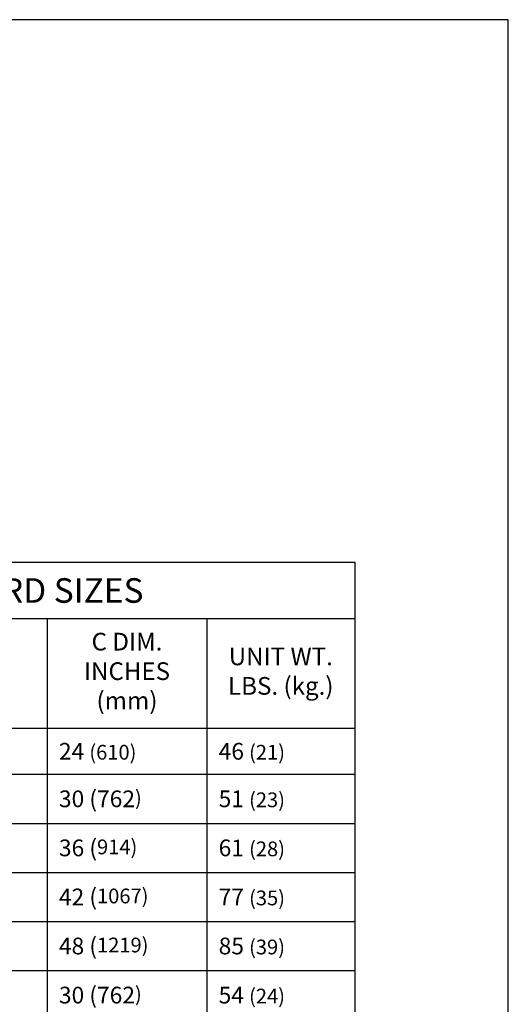
# Model space of a CAD drawing. Extents: x 1.5 to 10, y 2.3 to 13.3.
# Drawn here: x 8 to 10, y 9.3 to 13.3 of the extents above; entities that cross this region are included whole.
import ezdxf

# ---------------------------------------------------------------- set-up
doc = ezdxf.new("R2010")
doc.units = 0
doc.header["$MEASUREMENT"] = 0
doc.layers.get('0').update_dxf_attribs({"linetype": 'CONTINUOUS'})
doc.layers.add('ACCESS_COVER', color=1, linetype='CONTINUOUS')
doc.layers.add('TEXT', color=7, linetype='CONTINUOUS')
doc.styles.get("Standard").update_dxf_attribs({"font": 'SIMPLEX'})

# ---------------------------------------------------------------- blocks, each defined once
blk = doc.blocks.new('*T8')
at = {"layer": 'TEXT', "color": 0, "linetype": 'ByBlock', "lineweight": -2, "transparency": 16777216}
for p, q in [((0, 0), (2.8166, 0)), ((0, 0), (0, -4.6293)), ((2.8166, 0), (2.8166, -4.6293)), ((0, -0.2293), (2.8166, -0.2293)), ((0.3441, -0.2293), (0.3441, -4.6293)), ((0.9149, -0.2293), (0.9149, -4.6293)), ((1.565, -0.2293), (1.565, -4.6293)), ((2.215, -0.2293), (2.215, -4.6293)), ((0, -0.675), (2.8166, -0.675)), ((0, -0.8625), (2.8166, -0.8625)), ((0, -1.0621), (2.8166, -1.0621)), ((0, -1.2617), (2.8166, -1.2617)), ((0, -1.4613), (2.8166, -1.4613)), ((0, -1.661), (2.8166, -1.661)), ((0, -1.8606), (2.8166, -1.8606)), ((0, -2.0602), (2.8166, -2.0602)), ((0, -2.2598), (2.8166, -2.2598)), ((0, -2.4594), (2.8166, -2.4594)), ((0, -2.6591), (2.8166, -2.6591)), ((0, -2.8587), (2.8166, -2.8587)), ((0, -3.0583), (2.8166, -3.0583)), ((0, -3.2579), (2.8166, -3.2579)), ((0, -3.4575), (2.8166, -3.4575)), ((0, -3.6571), (2.8166, -3.6571)), ((0, -3.8568), (2.8166, -3.8568)), ((0, -4.0564), (2.8166, -4.0564)), ((0, -4.256), (2.8166, -4.256)), ((0, -4.4427), (2.8166, -4.4427)), ((0, -4.6293), (2.8166, -4.6293))]:
    blk.add_line(p, q, dxfattribs=at)
at = {"layer": 'TEXT', "color": 0, "linetype": 'Continuous', "lineweight": 15, "transparency": 16777216}
for s, insert, char_height, width, attachment_point in [('{\\fArial|b0|i0|c0|p34;STANDARD SIZES}', (1.4083, -0.1147), 0.1, 2.720555, 5), ('A DIM. INCHES (mm)', (1.2399, -0.4522), 0.072, 0.55404, 5), ('C DIM. INCHES (mm)', (1.89, -0.4522), 0.072, 0.55404, 5), ('MODEL NO.', (0.6295, -0.4522), 0.072, 0.474772, 5), ('UNIT WT. LBS. (kg.)', (2.5158, -0.4522), 0.072, 0.505562, 5), ('QTY.', (0.1721, -0.4522), 0.072, 0.24814, 5), ('F1R2424', (0.3921, -0.7688), 0.068, 0.474772, 4), ('24 {\\H0.8824x;(610)}', (0.9629, -0.7688), 0.068, 0.55404, 4), ('24 {\\H0.8824x;(610)}', (1.613, -0.7688), 0.068, 0.55404, 4), ('46 {\\H0.8824x;(21)}', (2.263, -0.7688), 0.068, 0.505562, 4), ('F1R2430', (0.3921, -0.9623), 0.068, 0.474772, 4), ('30 (762{\\H0.8824x;)}', (1.613, -0.9623), 0.068, 0.55404, 4), ('24 {\\H0.8824x;(610)}', (0.9629, -0.9623), 0.068, 0.55404, 4), ('51 {\\H0.8824x;(23)}', (2.263, -0.9623), 0.068, 0.505562, 4), ('F1R2436', (0.3921, -1.1619), 0.068, 0.474772, 4), ('36 ({\\H0.8824x;914)}', (1.613, -1.1619), 0.068, 0.55404, 4), ('24 {\\H0.8824x;(610)}', (0.9629, -1.1619), 0.068, 0.55404, 4), ('61 {\\H0.8824x;(28)}', (2.263, -1.1619), 0.068, 0.505562, 4), ('F1R2442', (0.3921, -1.3615), 0.068, 0.474772, 4), ('42 ({\\H0.8824x;1067)}', (1.613, -1.3615), 0.068, 0.55404, 4), ('24 {\\H0.8824x;(610)}', (0.9629, -1.3615), 0.068, 0.55404, 4), ('77 {\\H0.8824x;(35)}', (2.263, -1.3615), 0.068, 0.505562, 4), ('F1R2448', (0.3921, -1.5611), 0.068, 0.474772, 4), ('48 ({\\H0.8824x;1219)}', (1.613, -1.5611), 0.068, 0.55404, 4), ('24 {\\H0.8824x;(610)}', (0.9629, -1.5611), 0.068, 0.55404, 4), ('85 {\\H0.8824x;(39)}', (2.263, -1.5611), 0.068, 0.505562, 4), ('F1R3030', (0.3921, -1.7608), 0.068, 0.474772, 4), ('30 (762{\\H0.8824x;)}', (0.9629, -1.7608), 0.068, 0.55404, 4), ('30 (762{\\H0.8824x;)}', (1.613, -1.7608), 0.068, 0.55404, 4), ('54 {\\H0.8824x;(24)}', (2.263, -1.7608), 0.068, 0.505562, 4), ('F1R3036', (0.3921, -1.9604), 0.068, 0.474772, 4), ('30 (762{\\H0.8824x;)}', (0.9629, -1.9604), 0.068, 0.55404, 4), ('36 ({\\H0.8824x;914)}', (1.613, -1.9604), 0.068, 0.55404, 4), ('69 {\\H0.8824x;(31)}', (2.263, -1.9604), 0.068, 0.505562, 4), ('F1R3042', (0.3921, -2.16), 0.068, 0.474772, 4), ('30 (762{\\H0.8824x;)}', (0.9629, -2.16), 0.068, 0.55404, 4), ('42 ({\\H0.8824x;1067)}', (1.613, -2.16), 0.068, 0.55404, 4), ('77 {\\H0.8824x;(35)}', (2.263, -2.16), 0.068, 0.505562, 4), ('F1R3048', (0.3921, -2.3596), 0.068, 0.474772, 4), ('30 (762{\\H0.8824x;)}', (0.9629, -2.3596), 0.068, 0.55404, 4), ('48 ({\\H0.8824x;1219)}', (1.613, -2.3596), 0.068, 0.55404, 4), ('85 {\\H0.8824x;(39)}', (2.263, -2.3596), 0.068, 0.505562, 4), ('F1R3054', (0.3921, -2.5592), 0.068, 0.474772, 4), ('30 (762{\\H0.8824x;)}', (0.9629, -2.5592), 0.068, 0.55404, 4), ('54 (1372{\\H0.8824x;)}', (1.613, -2.5592), 0.068, 0.55404, 4), ('99 {\\H0.8824x;(45)}', (2.263, -2.5592), 0.068, 0.505562, 4), ('F1R3060', (0.3921, -2.7589), 0.068, 0.474772, 4), ('30 (762{\\H0.8824x;)}', (0.9629, -2.7589), 0.068, 0.55404, 4), ('60 ({\\H0.8824x;1524)}', (1.613, -2.7589), 0.068, 0.55404, 4), ('106 {\\H0.8824x;(48)}', (2.263, -2.7589), 0.068, 0.505562, 4), ('F1R3636', (0.3921, -2.9585), 0.068, 0.474772, 4), ('36 ({\\H0.8824x;914)}', (0.9629, -2.9585), 0.068, 0.55404, 4), ('36 ({\\H0.8824x;914)}', (1.613, -2.9585), 0.068, 0.55404, 4), ('70 {\\H0.8824x;(32)}', (2.263, -2.9585), 0.068, 0.505562, 4), ('F1R3642', (0.3921, -3.1581), 0.068, 0.474772, 4), ('36 ({\\H0.8824x;914)}', (0.9629, -3.1581), 0.068, 0.55404, 4), ('42 ({\\H0.8824x;1067)}', (1.613, -3.1581), 0.068, 0.55404, 4), ('89 {\\H0.8824x;(40)}', (2.263, -3.1581), 0.068, 0.505562, 4), ('F1R3648', (0.3921, -3.3577), 0.068, 0.474772, 4), ('36 ({\\H0.8824x;914)}', (0.9629, -3.3577), 0.068, 0.55404, 4), ('48 ({\\H0.8824x;1219)}', (1.613, -3.3577), 0.068, 0.55404, 4), ('97 {\\H0.8824x;(44)}', (2.263, -3.3577), 0.068, 0.505562, 4), ('F1R3654', (0.3921, -3.5573), 0.068, 0.474772, 4), ('36 ({\\H0.8824x;914)}', (0.9629, -3.5573), 0.068, 0.55404, 4), ('54 (1372{\\H0.8824x;)}', (1.613, -3.5573), 0.068, 0.55404, 4), ('107 {\\H0.8824x;(49)}', (2.263, -3.5573), 0.068, 0.505562, 4), ('F1R3660', (0.3921, -3.757), 0.068, 0.474772, 4), ('36 ({\\H0.8824x;914)}', (0.9629, -3.757), 0.068, 0.55404, 4), ('60 ({\\H0.8824x;1524)}', (1.613, -3.757), 0.068, 0.55404, 4), ('104 {\\H0.8824x;(47)}', (2.263, -3.757), 0.068, 0.505562, 4), ('F1R3666', (0.3921, -3.9566), 0.068, 0.474772, 4), ('36 ({\\H0.8824x;914)}', (0.9629, -3.9566), 0.068, 0.55404, 4), ('66 ({\\H0.8824x;1676)}', (1.613, -3.9566), 0.068, 0.55404, 4), ('126 {\\H0.8824x;(57)}', (2.263, -3.9566), 0.068, 0.505562, 4), ('F1R3672', (0.3921, -4.1562), 0.068, 0.474772, 4), ('36 ({\\H0.8824x;914)}', (0.9629, -4.1562), 0.068, 0.55404, 4), ('72 ({\\H0.8824x;1829)}', (1.613, -4.1562), 0.068, 0.55404, 4), ('135 {\\H0.8824x;(61)}', (2.263, -4.1562), 0.068, 0.505562, 4)]:
    blk.add_mtext(s, dxfattribs=dict(at, insert=insert, char_height=char_height, width=width, attachment_point=attachment_point))

msp = doc.modelspace()

# ---------------------------------------------------------------- linework, layer by layer
at = {"layer": 'ACCESS_COVER'}
msp.add_lwpolyline([(1.5273, 2.3091), (10.0273, 2.3091), (10.0273, 13.3091), (1.5273, 13.3091)], close=True, dxfattribs=at)

# ---------------------------------------------------------------- block references
msp.add_blockref('*T8', (6.5857, 11.1016))

doc.saveas('drawing.dxf')
